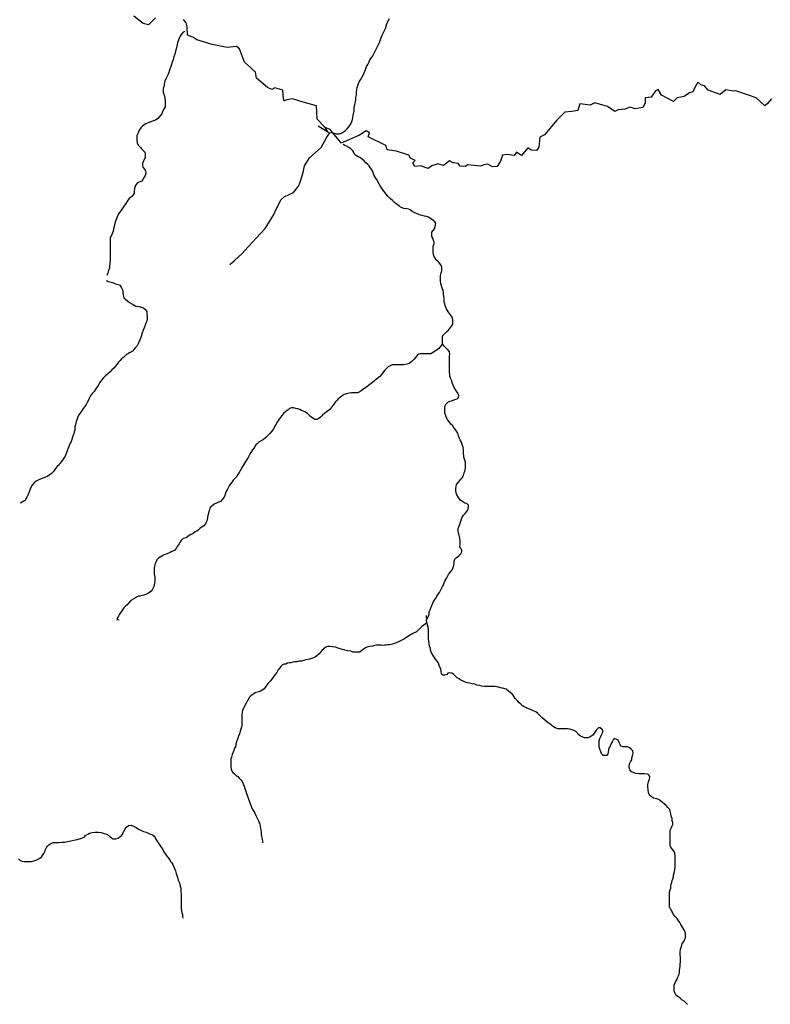
# Model space of a CAD drawing. Units: metres. Extents: x 355826 to 891729, y -1498176 to -574893.
# Drawn here: x 755549 to 797813, y -1183028 to -1127604 of the extents above; entities that cross this region are included whole.
import ezdxf

# ---------------------------------------------------------------- set-up
doc = ezdxf.new("R2010")
doc.units = ezdxf.units.M

msp = doc.modelspace()

# ---------------------------------------------------------------- linework, layer by layer
at = {"layer": '0RIOS_PRC'}
for p, q in [((772346.5, -1133587.13), (772895.31, -1133920.13)), ((772895.31, -1133920.13), (772744.44, -1133670.13)), ((772895.31, -1133920.13), (772998.69, -1133982.88)), ((773177.75, -1133971.88), (772998.69, -1133982.88)), ((778435.88, -1161144.63), (778445.69, -1161392.38)), ((778465.38, -1161555.5), (778445.69, -1161392.38))]:
    msp.add_line(p, q, dxfattribs=at)
for points in [[(763204, -1127501.63), (762799.38, -1127886.75), (762504.94, -1127809), (761975.25, -1127402.13)], [(772744.44, -1133670.13), (772301.75, -1133195.25), (772256.56, -1132452.5), (771504.38, -1132240.75), (770919.13, -1132050.63), (770590.5, -1132106), (770428.88, -1132180.5), (770379.19, -1131843.75), (770373.06, -1131571.25), (769906.5, -1131434.25), (769749.19, -1131536.63), (769499.38, -1131424.88), (768877.19, -1130890.75), (768822.63, -1130551.5), (768538.69, -1130297.63), (768211, -1129989.88), (767931.13, -1129236.75), (767761.38, -1129121.75), (767226.25, -1129175), (766382.13, -1129006.75), (765898.38, -1128858), (765519.5, -1128736.13), (765306.25, -1128594), (764997.38, -1128483.25), (764982.38, -1128013.5), (764931.13, -1127775.38), (764766.06, -1127598.75)], [(773177.75, -1133971.88), (773366.94, -1134036.25), (773460.69, -1134037.13), (773554.5, -1134031.63), (773661.13, -1133994.75), (773780.69, -1133913.88), (773894, -1133839.38), (773994.94, -1133745.75), (774083.63, -1133633.25), (774153.44, -1133526.88), (774223.56, -1133395.25), (774287.88, -1133219.63), (774333.94, -1132993.38), (774380.31, -1132735.75), (774388.56, -1132547), (774421.44, -1132383.63), (774460.56, -1132226.63), (774468.19, -1132094.5), (774481.81, -1131981.38), (774514.56, -1131836.88), (774522.31, -1131692.25), (774536.31, -1131541.25), (774550.06, -1131421.75), (774588.75, -1131302.5), (774621.13, -1131195.88), (774665.75, -1131108.13), (774735.75, -1130989.13), (774812.13, -1130857.63), (774888.38, -1130732.38), (774952.31, -1130594.38), (774997.31, -1130468.88), (775036.06, -1130349.63), (775074.69, -1130236.63), (775144.69, -1130117.63), (775227.44, -1129967.38), (775272.38, -1129854.38), (775348.31, -1129760.63), (775424.63, -1129635.38), (775507.44, -1129478.75), (775596.69, -1129309.5), (775717.75, -1129084), (775801, -1128883.25), (775865.13, -1128726.5), (775929.19, -1128575.88), (775968.06, -1128437.75), (776057.06, -1128293.75), (776140.25, -1128099.38), (776204.94, -1127885.88), (776275.63, -1127697.63), (776364.69, -1127541)], [(764856.75, -1128270), (764750.13, -1128306.88), (764667.81, -1128413.13), (764591.5, -1128538.38), (764514.88, -1128695), (764425.25, -1128908.25), (764372.44, -1129184.63), (764320.44, -1129379.25), (764281.25, -1129542.5), (764235.94, -1129699.38), (764184.44, -1129843.75), (764139.13, -1130000.63), (764080.94, -1130188.88), (763984.56, -1130446.13), (763920.19, -1130628), (763849.81, -1130784.75), (763785.81, -1130935.25), (763721.88, -1131073.13), (763683.06, -1131204.88), (763675.56, -1131324.38), (763636.81, -1131449.88), (763635.31, -1131594.63), (763634.38, -1131689), (763676.5, -1131846.63), (763712.19, -1132023.13), (763735.5, -1132186.88), (763740.75, -1132287.63), (763739.56, -1132400.88), (763738.5, -1132501.5), (763687.5, -1132601.75), (763617.44, -1132733.38), (763547, -1132896.25), (763445.56, -1133033.88), (763325.44, -1133165), (763186.94, -1133264.5), (763023.94, -1133313.5), (762873.31, -1133375.13), (762754.06, -1133424.5), (762653.56, -1133467.63), (762553.13, -1133517.13), (762458.44, -1133604.38), (762370, -1133698), (762274.94, -1133823.13), (762230.06, -1133936), (762185.19, -1134042.5), (762146.56, -1134149.25), (762145.19, -1134281.25), (762144.25, -1134375.63), (762161.44, -1134526.88), (762228.75, -1134665.88), (762346.06, -1134805.25), (762414.19, -1134868.75), (762488.38, -1134944.88), (762593.44, -1135059), (762605, -1135153.5), (762616.38, -1135260.5), (762615.06, -1135386.38), (762519.63, -1135549.13), (762468.06, -1135706), (762454.56, -1135800.25), (762490.88, -1135913.88), (762577.38, -1136008.88), (762626.38, -1136110), (762656.19, -1136248.75), (762604.88, -1136374.13), (762553.94, -1136468), (762477.56, -1136599.5), (762420.25, -1136699.75), (762282.25, -1136748.88), (762188.06, -1136792.13), (762093.25, -1136892), (762054.69, -1136992.25), (762010, -1137086.25), (762001.88, -1137268.75), (761988.31, -1137369.25), (761943.63, -1137457), (761886.56, -1137538.25), (761792, -1137619.25), (761710.25, -1137662.63), (761621.31, -1137800.25), (761519.88, -1137944.13), (761424.63, -1138088), (761322.94, -1138244.38), (761227.81, -1138382), (761138.94, -1138513.38), (761062.5, -1138651.13), (761017.56, -1138764), (760966.31, -1138883.13), (760914.5, -1139058.88), (760862.63, -1139240.88), (760823.56, -1139385.25), (760816.19, -1139498.38), (760771.31, -1139605), (760732.88, -1139692.75), (760694.44, -1139780.5), (760649.81, -1139868.13), (760648.75, -1139968.75), (760641.38, -1140075.75), (760640.25, -1140189), (760638.31, -1140371.38), (760642.81, -1140535), (760647.5, -1140692.38), (760652.06, -1140849.63), (760650.44, -1141007), (760642.75, -1141145.25), (760629.06, -1141258.38), (760615.56, -1141352.75), (760614.56, -1141447), (760600.69, -1141579), (760549.13, -1141729.63), (760510.13, -1141867.63), (760458.69, -1142005.63)], [(797872, -1132063.88), (797640.63, -1132341.25), (797513, -1132458.13), (797013.94, -1131996), (796587.25, -1131859.88), (795878.38, -1131608.75), (795725.44, -1131630.5), (795317.31, -1131555.38), (794996.38, -1131815.5), (794790.88, -1131735), (794305.06, -1131562.25), (794110.63, -1131325.5), (793902.13, -1131265.13), (793733.06, -1131119.88), (793556.25, -1131416.25), (793453.19, -1131656.13), (793262, -1131712.25), (792964.5, -1131930.13), (792578, -1132001.88), (792363.38, -1132203.88), (791687, -1131845), (791501.94, -1131527.75), (791352.69, -1131607.5), (791102.06, -1131960.25), (790773.81, -1131998), (790761.5, -1132310.75), (790633.44, -1132552.63), (790199.31, -1132628.38), (789921.69, -1132533.63), (789616.69, -1132645.13), (789253.5, -1132682.13), (789056.63, -1132763.38), (788650.69, -1132489), (788374.94, -1132419.5), (787938.31, -1132283.25), (787672.69, -1132423.5), (787087.13, -1132349.38), (786973.81, -1132710.13), (786644.75, -1132780.75), (786239.38, -1132806.63), (785796.56, -1133253.25), (785100.06, -1134082.5), (784826.81, -1134225.13), (784778.81, -1134781.75), (784651.94, -1134973.13), (784350.19, -1134945.88), (784165.88, -1134812.88), (783803.5, -1135243.63), (783528.06, -1135053), (783396.13, -1135244.25), (782985, -1135194.25), (782741.94, -1135224), (782629.13, -1135559.5), (782424.44, -1135870.25), (782174, -1135892.13), (781915.5, -1135727.13), (781684.56, -1135772.25), (781505.19, -1135856.38), (780771.19, -1135772.5), (780650.13, -1135874.38), (780358.56, -1135839.88), (780231.94, -1135700.63), (779950.5, -1135661.25), (779743.19, -1135550.5), (779412.19, -1135812.75), (779094.5, -1135719.63), (778747.25, -1135822.63), (778548.69, -1135979.5), (778117.56, -1135823.13), (777794, -1135873.63), (777693.88, -1135666.88), (777819.38, -1135538.63), (777562.88, -1135393.88), (777461.94, -1135222.5), (776772.31, -1135004.63), (776231.69, -1134936.5), (776165.19, -1134680.13), (775169.56, -1134192.75), (775252.31, -1133965), (775065.06, -1133852.25), (774679.56, -1134095.63), (773659.19, -1134558.88), (773532.81, -1134407.13), (773177.75, -1133971.88)], [(767382.13, -1141390.75), (767637.63, -1141149.5), (768071.38, -1140771.13), (768397.06, -1140415.5), (769361.5, -1139353.25), (769848.69, -1138612.75), (769999.81, -1138240.38), (770264.25, -1137724.38), (770440.19, -1137574.63), (770973.31, -1137324.63), (771241.38, -1136975.13), (771349, -1136753.13), (771509.44, -1136196.75), (771582.81, -1135837.63), (771870.88, -1135380.13), (772524.31, -1134792.38), (772834.94, -1134224.38), (772998.69, -1133982.88)], [(773177.75, -1133971.88), (773025.13, -1133784.75), (772744.44, -1133670.13)], [(777759.06, -1138454.13), (777653.38, -1138402.88), (777541.75, -1138313.75), (777448.5, -1138268.88), (777342.44, -1138249.13), (777186.38, -1138228.88), (777093, -1138190.38), (776999.63, -1138151.75), (776906.69, -1138075.5), (776770.06, -1137992.5), (776639.88, -1137884.38), (776534.75, -1137776.5), (776417.06, -1137674.75), (776305.75, -1137560.5), (776188.25, -1137433.63), (776101.88, -1137325.88), (776009.38, -1137205.5), (775917, -1137072.63), (775824.81, -1136920.75), (775732.75, -1136756.38), (775647.13, -1136579.38), (775567, -1136465.38), (775511.75, -1136370.5), (775475.19, -1136282.13), (775426.5, -1136149.5), (775340.5, -1136004), (775285.13, -1135921.75), (775217.19, -1135839.38), (775149.25, -1135763.25), (775037.75, -1135661.63), (774945.19, -1135547.5), (774827.5, -1135445.88), (774703.38, -1135363), (774572.69, -1135305.25), (774479.44, -1135254.13), (774392.81, -1135171.5), (774368.75, -1135076.88), (774307.19, -1134988.25), (774202.13, -1134867.88), (774084.06, -1134803.88), (773953.63, -1134721), (773860.31, -1134682.38), (773754.56, -1134631.13)], [(779349.56, -1145853.88), (779357.75, -1145750.5), (779359.06, -1145630.88), (779360.63, -1145479.88), (779374.13, -1145385.5), (779450.06, -1145298), (779532.13, -1145223.25), (779607.81, -1145154.63), (779689.81, -1145086.13), (779753.13, -1145011.13), (779810.19, -1144936.13), (779867.25, -1144854.75), (779931, -1144742), (779944.81, -1144616.25), (779946.19, -1144484.13), (779891.25, -1144357.75), (779811.44, -1144224.88), (779755.94, -1144148.88), (779694.31, -1144066.5), (779639, -1143977.88), (779583.81, -1143876.63), (779534.75, -1143788.13), (779498.31, -1143687.13), (779493.06, -1143592.63), (779450.19, -1143504.13), (779445.69, -1143340.5), (779428.69, -1143170.38), (779417.25, -1143069.5), (779406.06, -1142949.88), (779394.56, -1142849), (779358.06, -1142754.25), (779309.06, -1142659.5), (779303.81, -1142565), (779267.25, -1142476.5), (779250.31, -1142300.13), (779239.5, -1142142.75), (779240.94, -1142004.25), (779286.25, -1141853.63), (779325, -1141734.25), (779326.19, -1141621), (779327.19, -1141526.63), (779271.88, -1141431.75), (779204.13, -1141336.75), (779123.88, -1141241.63), (779043.5, -1141159.13), (778981.88, -1141076.75), (778883.44, -1140924.88), (778846.88, -1140836.38), (778829.88, -1140666.25), (778830.94, -1140565.63), (778832, -1140464.88), (778833.25, -1140345.25), (778878.44, -1140207.25), (778891.94, -1140112.88), (778849, -1140030.75), (778812.75, -1139910.88), (778757.63, -1139803.38), (778758.88, -1139683.75), (778760.19, -1139557.88), (778823.5, -1139476.63), (778912, -1139383), (778951.06, -1139238.5), (778971.44, -1139081.38), (778922.56, -1138973.88), (778829.5, -1138903.88), (778742.75, -1138833.88), (778649.63, -1138770.13), (778562.63, -1138725.38), (778463, -1138686.75), (778344.5, -1138660.5), (778219.75, -1138634.25), (778120, -1138608.25), (778026.63, -1138569.75), (777889.69, -1138518.13), (777759.06, -1138454.13)], [(760437, -1142288.63), (760530.25, -1142333.5), (760630, -1142359.5), (760767.06, -1142398.38), (760910.31, -1142450), (760997.31, -1142494.75), (761097.25, -1142501.88), (761184.31, -1142546.75), (761289, -1142692.38), (761362.38, -1142850.25), (761361.19, -1142963.5), (761372.31, -1143089.5), (761420.63, -1143253.38), (761507.25, -1143336), (761612.44, -1143437.63), (761730.38, -1143514.13), (761854.56, -1143590.63), (761941.5, -1143641.75), (762090.56, -1143731.13), (762277.94, -1143745.38), (762383.81, -1143784), (762527.06, -1143829.25), (762669.44, -1143956.38), (762706, -1144051.13), (762717.13, -1144177), (762722.06, -1144302.88), (762720.63, -1144441.25), (762706.75, -1144567), (762655.56, -1144686.13), (762610.5, -1144805.25), (762559.06, -1144943.25), (762507.56, -1145087.5), (762449.75, -1145231.75), (762385, -1145445.13), (762314.31, -1145626.88), (762256.75, -1145752.25), (762211.94, -1145852.5), (762154.5, -1145965.25), (762059.63, -1146071.5), (761983.63, -1146165.13), (761895.06, -1146265), (761731.63, -1146358), (761643.56, -1146407.5), (761555.56, -1146457.13), (761473.44, -1146538.25), (761385.06, -1146619.25), (761290.5, -1146700.13), (761208.25, -1146793.88), (761113.5, -1146887.38), (761018.5, -1147006.13), (760936.13, -1147112.25), (760841.25, -1147212.13), (760740.13, -1147318.25), (760639.06, -1147424.25), (760506.5, -1147542.63), (760361.5, -1147660.88), (760260.38, -1147767), (760159, -1147898.25), (760070.13, -1148029.63), (759981.31, -1148148.38), (759930.25, -1148248.5), (759860.44, -1148348.63), (759796.94, -1148442.38), (759739.75, -1148530), (759645.06, -1148623.5), (759562.63, -1148736), (759505.19, -1148842.5), (759460.5, -1148930.13), (759415.81, -1149017.88), (759352, -1149143.13), (759294.44, -1149268.5), (759211.94, -1149381), (759129.56, -1149487.25), (759059.88, -1149574.63), (758996.13, -1149693.63), (758932.75, -1149774.88), (758869.25, -1149868.63), (758818.25, -1149962.63), (758766.56, -1150119.38), (758721.69, -1150226), (758708.19, -1150320.25), (758694.69, -1150414.5), (758656.06, -1150521.13), (758647.81, -1150703.5), (758609.19, -1150810.13), (758601.94, -1150904.38), (758557.19, -1150998.38), (758518.5, -1151111.25), (758479.63, -1151236.75), (758441, -1151343.38), (758396.25, -1151437.25), (758351.38, -1151543.88), (758286.94, -1151719.5), (758229, -1151876.25), (758190.44, -1151976.5), (758152, -1152064.25), (758107.19, -1152164.5), (758056.25, -1152252.13), (757992.75, -1152346), (757910.25, -1152464.75), (757815.25, -1152577.13), (757764.31, -1152664.75), (757657.19, -1152745.63), (757562.25, -1152858), (757454.19, -1153026.88), (757346.5, -1153158), (757208.06, -1153251.13), (757126.31, -1153294.5), (756956.75, -1153368.5), (756856.25, -1153417.88), (756755.88, -1153454.75), (756624.06, -1153503.88), (756485.75, -1153578.13), (756366, -1153671.5), (756258.38, -1153802.63), (756156.63, -1153965.25), (756079.38, -1154172.13), (756021.38, -1154335.25), (755957.31, -1154479.38), (755900, -1154579.5), (755855.38, -1154660.88), (755773.56, -1154710.5), (755685.5, -1154766.25), (755591.13, -1154822)], [(779349.56, -1145853.88), (779147.69, -1146107.38), (778996.56, -1146219.38), (778851.69, -1146318.88), (778707, -1146405.75), (778613.13, -1146417.5), (778513.13, -1146416.63), (778400.63, -1146415.63), (778288.13, -1146414.63), (778181.94, -1146407.38), (778081.94, -1146406.5), (777975.25, -1146449.63), (777836, -1146612.13), (777760, -1146705.88), (777633.63, -1146836.88), (777482.31, -1146955.13), (777338.13, -1146998), (777181.38, -1147040.63), (777037.63, -1147039.38), (776900.13, -1147038.25), (776775.13, -1147037.13), (776643.94, -1147036), (776525.13, -1147034.88), (776412.13, -1147084.25), (776305.13, -1147152.63), (776191.56, -1147252.25), (776090.44, -1147358.38), (776001.69, -1147477.25), (775900.44, -1147589.63), (775805.44, -1147708.38), (775635.25, -1147845.38), (775509.06, -1147951.25), (775332.69, -1148081.88), (775181.5, -1148193.88), (775068, -1148287.25), (774923.31, -1148374.13), (774778.25, -1148492.38), (774671.25, -1148567), (774583.31, -1148604), (774470.75, -1148609.25), (774364.44, -1148614.63), (774239.44, -1148613.5), (774095.56, -1148624.88), (773957.63, -1148667.63), (773825.88, -1148710.63), (773700.25, -1148772.38), (773586.63, -1148872.13), (773485.81, -1148953), (773416.38, -1149015.38), (773334.13, -1149109), (773245.19, -1149240.38), (773130.94, -1149403), (773004.38, -1149553), (772853.25, -1149658.63), (772727.25, -1149751.88), (772594.69, -1149870.38), (772487.38, -1149970.13), (772392.69, -1150057.38), (772285.81, -1150113), (772160.81, -1150111.88), (772036.81, -1150016.38), (771943.69, -1149959), (771850.94, -1149863.75), (771745.69, -1149768.38), (771602.81, -1149685.38), (771515.81, -1149640.5), (771422.56, -1149595.63), (771316.75, -1149550.63), (771204.69, -1149511.88), (771104.81, -1149498.5), (770961.56, -1149453.13), (770861.63, -1149446), (770748.56, -1149495.38), (770660.38, -1149557.5), (770553.19, -1149644.63), (770401.94, -1149762.88), (770300.63, -1149887.88), (770230.81, -1149987.88), (770148.25, -1150106.75), (770046.63, -1150256.88), (769944.75, -1150432.25), (769842.69, -1150626.38), (769747.44, -1150764), (769633.63, -1150888.88), (769507.19, -1151019.88), (769399.81, -1151125.88), (769280, -1151225.5), (769110.13, -1151331), (769003, -1151411.88), (768927.31, -1151474.13), (768845.44, -1151536.25), (768794.38, -1151630.25), (768730.81, -1151730.38), (768648.56, -1151824), (768572.06, -1151961.75), (768495.63, -1152099.5), (768412.75, -1152249.88), (768304.75, -1152412.5), (768190.19, -1152600.25), (768069.38, -1152794.25), (767967.19, -1152994.75), (767884.44, -1153138.75), (767814.75, -1153226.25), (767770, -1153313.88), (767675.25, -1153407.5), (767573.94, -1153532.38), (767504.19, -1153619.88), (767421.75, -1153732.38), (767345.5, -1153845), (767281.81, -1153957.75), (767224.38, -1154070.38), (767179.56, -1154164.38), (767141.06, -1154258.5), (767096, -1154383.88), (767057.38, -1154484.25), (766968.69, -1154596.75), (766848.5, -1154727.75), (766748, -1154771), (766622.56, -1154813.88), (766490.63, -1154875.63), (766389.63, -1154969.13), (766313.94, -1155031.38), (766256.88, -1155106.38), (766211.56, -1155250.63), (766165.75, -1155445.38), (766120.13, -1155614.88), (766105.88, -1155778.25), (766054.63, -1155891.13), (766003.56, -1155991.25), (765908.75, -1156091.13), (765826.88, -1156147), (765694.56, -1156246.5), (765606, -1156340.13), (765530.44, -1156396.13), (765429.94, -1156439.25), (765291.38, -1156538.63), (765184.63, -1156581.75), (765096.5, -1156637.63), (765008.5, -1156687.13), (764920.19, -1156761.88), (764744.56, -1156816.88), (764643.5, -1156916.63), (764592.56, -1157004.25), (764522.75, -1157104.38), (764421.06, -1157254.38), (764370.19, -1157335.75), (764268.56, -1157485.88), (764111.63, -1157547.38), (764017.38, -1157596.88), (763923.19, -1157633.75), (763829.06, -1157670.63), (763734.88, -1157707.63), (763647, -1157744.5), (763546.38, -1157800.25), (763458.31, -1157849.75), (763363.94, -1157911.88), (763262.81, -1158011.63), (763217.75, -1158130.75), (763173.06, -1158218.5), (763134, -1158362.75), (763126.69, -1158457.13), (763119.25, -1158570.38), (763118.19, -1158664.63), (763122.81, -1158815.75), (763164.63, -1158992.25), (763162.06, -1159231.38), (763122.56, -1159413.5), (763109, -1159507.75), (763007, -1159695.63), (762943.63, -1159776.75), (762798.75, -1159876.13), (762647.75, -1159969.13), (762541.06, -1160006), (762434.75, -1160011.25), (762340.56, -1160054.5), (762234.25, -1160059.75), (762133.75, -1160102.88), (762020.38, -1160183.63), (761812.88, -1160301.38), (761692.69, -1160432.38), (761597.75, -1160538.5), (761509.44, -1160613.13), (761420.88, -1160713), (761338.38, -1160825.5), (761255.81, -1160944.38), (761173.19, -1161069.38), (761121.88, -1161188.5), (761064.63, -1161282.38), (761019.81, -1161376.25), (761151.06, -1161377.5)], [(778445.69, -1161392.38), (778566.88, -1161171), (778599.56, -1161039.13), (778606.81, -1160944.75), (778658.19, -1160819.38), (778702.94, -1160731.63), (778760.75, -1160587.38), (778812.19, -1160455.75), (778850.88, -1160349), (778933.25, -1160242.75), (778990.56, -1160148.88), (779041.5, -1160061.25), (779130.63, -1159917.25), (779187.69, -1159842.25), (779270.56, -1159691.88), (779353.75, -1159516.38), (779404.94, -1159409.88), (779449.88, -1159297), (779494.69, -1159203), (779539.44, -1159109), (779590.38, -1159027.63), (779635.06, -1158939.88), (779698.63, -1158839.75), (779755.88, -1158752.13), (779831.94, -1158658.38), (779901.69, -1158564.63), (779959.31, -1158439.25), (779998.25, -1158307.38), (780005.5, -1158213.13), (780019.38, -1158087.25), (780045.63, -1157974.25), (780127.81, -1157886.88), (780209.88, -1157812), (780298, -1157756.25), (780386.44, -1157668.88), (780443.88, -1157562.38), (780451.13, -1157468), (780383.63, -1157354.13), (780340.75, -1157271.88), (780341.94, -1157164.88), (780343.81, -1156988.63), (780339.88, -1156774.63), (780297.81, -1156623.13), (780249, -1156509.38), (780237.69, -1156402.25), (780239.5, -1156232.38), (780277.94, -1156144.63), (780310.19, -1156056.75), (780348.88, -1155943.75), (780387.69, -1155824.5), (780426.56, -1155699), (780465, -1155611.25), (780535.06, -1155492.25), (780623.5, -1155404.88), (780712.13, -1155305), (780756.75, -1155223.5), (780807.75, -1155129.63), (780827.56, -1155029), (780828.75, -1154922), (780723.31, -1154845.63), (780604.81, -1154819.38), (780493.13, -1154742.75), (780362.94, -1154640.88), (780251.88, -1154507.75), (780166.13, -1154343.38), (780129.75, -1154242.25), (780112.56, -1154097.38), (780113.69, -1153990.38), (780121.19, -1153877.13), (780147.25, -1153776.63), (780254.94, -1153645.38), (780318.38, -1153557.88), (780388.06, -1153470.38), (780470.19, -1153389.25), (780540.31, -1153264), (780579.44, -1153113.25), (780624.75, -1152968.88), (780651.38, -1152818), (780659.25, -1152667), (780648.44, -1152509.63), (780600.31, -1152332.88), (780557.63, -1152231.75), (780558.75, -1152131.13), (780547.38, -1152024), (780536, -1151916.88), (780531.13, -1151791), (780526, -1151683.88), (780483.5, -1151570.25), (780447.13, -1151462.88), (780398.25, -1151355.5), (780355.5, -1151260.63), (780312.69, -1151172.13), (780264.25, -1151026.88), (780215.88, -1150875.5), (780142.06, -1150761.5), (780049.69, -1150634.75), (779994.31, -1150552.5), (779939.06, -1150457.5), (779833.75, -1150368.5), (779759.63, -1150286), (779661.19, -1150140.38), (779575, -1150013.75), (779520.63, -1149837), (779478.06, -1149729.63), (779479.06, -1149635.25), (779480.13, -1149534.5), (779494.25, -1149383.63), (779564.69, -1149220.5), (779659.31, -1149139.5), (779766.19, -1149083.88), (779923, -1149034.88), (780048.5, -1148991.88), (780173.94, -1148948.88), (780249.88, -1148861.5), (780276.19, -1148735.75), (780177.88, -1148577.63), (780104.13, -1148457.38), (780012, -1148305.5), (779957.13, -1148179.13), (779902.38, -1148033.88), (779853.94, -1147888.63), (779811.38, -1147775), (779768.75, -1147667.63), (779763.56, -1147566.88), (779752.25, -1147453.38), (779741.06, -1147333.75), (779742.31, -1147214.13), (779743.63, -1147088.25), (779745, -1146962.38), (779746.31, -1146836.5), (779747.69, -1146704.38), (779755.56, -1146553.38), (779763.38, -1146408.63), (779758.31, -1146295.25), (779665.5, -1146206.38), (779548.06, -1146079.38), (779449.06, -1145984.13), (779349.56, -1145853.88)], [(778465.38, -1161555.5), (778305, -1161678.5), (778185.38, -1161759.25), (778046.13, -1161915.38), (777894.63, -1162052.38), (777687.19, -1162157.5), (777492.25, -1162269), (777353.69, -1162362.25), (777265.56, -1162418), (777177.5, -1162467.63), (777064.31, -1162529.5), (776951.19, -1162585.13), (776831.88, -1162634.38), (776687.44, -1162696), (776536.81, -1162751.25), (776398.94, -1162787.75), (776286.38, -1162793), (776186.19, -1162804.75), (776086.06, -1162816.38), (775986, -1162821.75), (775879.75, -1162820.75), (775767.25, -1162819.75), (775648.5, -1162818.63), (775523.38, -1162830.13), (775410.38, -1162873.13), (775272.81, -1162878.13), (775153.63, -1162914.88), (775059.5, -1162951.75), (774971.44, -1163001.25), (774889.56, -1163057.25), (774813.94, -1163113.13), (774694.25, -1163200.13), (774594.19, -1163205.5), (774425.44, -1163204), (774325.44, -1163203.13), (774201, -1163151.63), (774013.63, -1163137.25), (773851.63, -1163091.75), (773720.75, -1163052.88), (773589.94, -1163013.88), (773484.13, -1162975.13), (773322.13, -1162923.25), (773166.19, -1162896.75), (772991.31, -1162882.5), (772885.06, -1162881.5), (772778.38, -1162924.63), (772671.06, -1163018), (772570.06, -1163105.25), (772500.38, -1163192.75), (772411.69, -1163298.88), (772279.25, -1163411), (772197.31, -1163473.13), (772096.75, -1163522.5), (771983.75, -1163565.63), (771870.75, -1163608.63), (771758.13, -1163620.13), (771601.5, -1163656.5), (771413.44, -1163705.13), (771269.63, -1163710.13), (771150.31, -1163759.38), (771044.06, -1163758.38), (770937.69, -1163770), (770824.69, -1163813), (770718.44, -1163812), (770624.56, -1163823.75), (770536.5, -1163873.25), (770442.69, -1163878.75), (770354.63, -1163928.25), (770247.38, -1164021.63), (770107.94, -1164196.63), (770018.75, -1164346.75), (769942.38, -1164472), (769847.19, -1164603.25), (769745.81, -1164728.13), (769644.56, -1164840.5), (769543.31, -1164952.88), (769460.94, -1165052.75), (769410.06, -1165134.13), (769314.81, -1165265.38), (769232.88, -1165327.63), (769144.75, -1165383.38), (769006.75, -1165432.5), (768837.5, -1165475), (768749.44, -1165524.5), (768572.88, -1165667.63), (768478.06, -1165761.13), (768433.31, -1165848.88), (768376.19, -1165930.13), (768299.69, -1166067.88), (768223.06, -1166211.88), (768171.69, -1166337.25), (768088.88, -1166474.88), (768081.44, -1166581.88), (768054.44, -1166764.13), (768053.06, -1166889.88), (768051.56, -1167022), (768050.06, -1167160.5), (768048.63, -1167292.63), (768047.13, -1167424.75), (768008.31, -1167544), (767963.06, -1167675.75), (767917.88, -1167807.38), (767866.38, -1167939.13), (767820.81, -1168102.25), (767762.81, -1168259.13), (767724, -1168378.25), (767716.63, -1168478.88), (767671.75, -1168579.13), (767613.81, -1168735.88), (767562.63, -1168842.38), (767511.25, -1168961.5), (767484.5, -1169118.63), (767445.94, -1169212.63), (767444.44, -1169351), (767442.63, -1169514.63), (767440.94, -1169665.63), (767452, -1169791.63), (767494.5, -1169905.25), (767543.56, -1169987.5), (767636.5, -1170063.88), (767729.31, -1170146.63), (767834.88, -1170210.5), (767915.19, -1170293), (767995.38, -1170388.13), (768069.25, -1170489.5), (768124, -1170622.25), (768185.19, -1170742.38), (768233.63, -1170881.25), (768281.94, -1171032.75), (768318.13, -1171152.63), (768360.75, -1171253.75), (768397, -1171361), (768439.5, -1171474.75), (768475.88, -1171575.75), (768548.69, -1171771.5), (768597, -1171923), (768639.69, -1172017.75), (768725.44, -1172175.88), (768780.56, -1172277.13), (768847.94, -1172397.25), (768921.31, -1172542.75), (769000.81, -1172700.75), (769061.25, -1172883.88), (769108.69, -1173110.88), (769143.75, -1173331.38), (769148.5, -1173463.63), (769172.38, -1173564.5), (769189.75, -1173684.25), (769213.13, -1173829.25), (769218.25, -1173930)], [(782436, -1165159.38), (782298.63, -1165145.63), (782154.88, -1165144.25), (781986.13, -1165142.75), (781892.38, -1165141.88), (781723.56, -1165140.38), (781555.13, -1165113.63), (781455.44, -1165081.25), (781293.19, -1165060.88), (781174.94, -1165015.63), (781031.44, -1164989.13), (780875.63, -1164950), (780738.38, -1164923.5), (780595.13, -1164878.13), (780514.31, -1164833.38), (780383.63, -1164781.75), (780290.75, -1164705.38), (780197.44, -1164660.5), (780098.31, -1164584), (779987.13, -1164463.38), (779887.94, -1164387), (779750.56, -1164373.13), (779656.75, -1164378.63), (779599.56, -1164466.13), (779474.19, -1164496.5), (779380.38, -1164501.88), (779293.75, -1164419.25), (779289.06, -1164280.75), (779265.56, -1164142.13), (779191.88, -1164021.88), (779149.75, -1163876.63), (779106.88, -1163794.38), (779057.75, -1163712.13), (778952.75, -1163597.88), (778897.5, -1163509.25), (778842.13, -1163427), (778762.5, -1163281.5), (778713.44, -1163192.88), (778677.13, -1163085.5), (778671.94, -1162991.13), (778629.56, -1162864.75), (778606, -1162732.38), (778582.88, -1162562.25), (778571.38, -1162467.75), (778572.5, -1162367), (778573.56, -1162272.63), (778575.13, -1162127.88), (778576.75, -1161976.75), (778553.69, -1161800.38), (778505.25, -1161661.38), (778465.38, -1161555.5)], [(793148.94, -1183045.75), (793056.38, -1182944.13), (792957.38, -1182855), (792833.13, -1182784.5), (792759, -1182708.25), (792659.94, -1182625.5), (792517.31, -1182523.38), (792455.88, -1182428.38), (792401.31, -1182283), (792396.13, -1182188.5), (792397.5, -1182068.88), (792398.88, -1181949.25), (792431.19, -1181855.13), (792476.13, -1181754.75), (792552.31, -1181648.5), (792591.13, -1181535.5), (792642.38, -1181429), (792681, -1181328.63), (792694.69, -1181228), (792708.31, -1181127.38), (792722.13, -1181014.13), (792736.13, -1180882.13), (792743.81, -1180756.25), (792751.13, -1180661.88), (792752.19, -1180567.38), (792753.31, -1180473), (792754.38, -1180378.5), (792743.25, -1180258.75), (792745.25, -1180082.5), (792765.81, -1179925.25), (792811.31, -1179768.25), (792856.88, -1179611.25), (792939.56, -1179486.13), (792984.31, -1179398.5), (793029.44, -1179279.25), (793030.5, -1179184.75), (793032.38, -1179021.13), (792977.81, -1178869.5), (792879.56, -1178717.38), (792781.56, -1178540.13), (792720.38, -1178420), (792621.81, -1178293.13), (792541.75, -1178185.25), (792449.19, -1178083.63), (792369.06, -1177982.13), (792326.44, -1177881), (792271.19, -1177792.38), (792191.5, -1177653), (792142.88, -1177533), (792144.5, -1177388.13), (792140.44, -1177192.88), (792135.63, -1177067), (792136.75, -1176966.25), (792138.56, -1176808.88), (792139.69, -1176708.13), (792166.06, -1176588.75), (792204.63, -1176494.63), (792212.13, -1176381.38), (792225.94, -1176268.13), (792264.5, -1176174.13), (792278.19, -1176067.13), (792323.19, -1175960.5), (792361.75, -1175866.5), (792369.25, -1175753.25), (792408.06, -1175640.25), (792427.88, -1175546), (792441.5, -1175445.38), (792455.44, -1175313.25), (792457.31, -1175149.5), (792459, -1174998.5), (792460.94, -1174828.5), (792462.63, -1174677.38), (792439.5, -1174513.5), (792390.56, -1174418.5), (792297.88, -1174323.25), (792218.13, -1174184), (792169.19, -1174089), (792170.44, -1173982), (792172, -1173843.5), (792173.13, -1173742.75), (792174.44, -1173623.13), (792169.63, -1173497.13), (792170.88, -1173383.88), (792178.81, -1173232.75), (792255.56, -1173082.38), (792287.88, -1172988.25), (792332.56, -1172900.5), (792333.88, -1172787.25), (792284.94, -1172692.25), (792280.06, -1172566.38), (792231.56, -1172433.63), (792220.56, -1172301.25), (792178.38, -1172162.38), (792129.69, -1172042.38), (792049.5, -1171947.13), (791956.94, -1171839.25), (791845.38, -1171750), (791733.88, -1171660.88), (791628.56, -1171578), (791516.94, -1171495.13), (791423.56, -1171462.75), (791323.75, -1171442.88), (791230.25, -1171416.88), (791118.56, -1171346.63), (791019.44, -1171263.75), (790946.19, -1171105.75), (790929.19, -1170948.13), (790925, -1170765.5), (790926.06, -1170671.13), (790933.5, -1170564.13), (790978.5, -1170451.13), (791004.56, -1170357), (791037.06, -1170244), (790982.31, -1170111.25), (790889.06, -1170066.25), (790732.94, -1170052.25), (790595.44, -1170051), (790420.38, -1170049.38), (790233.13, -1170028.75), (790127.19, -1169996.25), (790002.75, -1169944.75), (789903.94, -1169836.75), (789861.75, -1169697.88), (789863.06, -1169578.25), (789901.94, -1169452.63), (789946.63, -1169371.25), (790010.38, -1169258.5), (790024.06, -1169151.63), (790056.69, -1169032.25), (790083.31, -1168887.75), (790078.44, -1168761.75), (789979.5, -1168666.38), (789861.69, -1168577.13), (789768.44, -1168532.25), (789630.94, -1168531), (789524.69, -1168530), (789399.94, -1168503.63), (789357.25, -1168408.75), (789308.56, -1168288.75), (789247.56, -1168155.88), (789141.81, -1168104.63), (789048.19, -1168091.13), (788966.31, -1168147), (788908.94, -1168247.25), (788857.88, -1168341.25), (788819.38, -1168435.25), (788774.56, -1168529.25), (788729.88, -1168610.75), (788703.75, -1168711.25), (788683.69, -1168830.63), (788657.5, -1168937.5), (788606.5, -1169025.13), (788506.5, -1169024.25), (788400.25, -1169023.25), (788319.81, -1168946.88), (788265, -1168820.5), (788210.44, -1168668.88), (788174.44, -1168530), (788176.44, -1168353.75), (788184.63, -1168177.63), (788210.81, -1168070.75), (788255.56, -1167983), (788313.19, -1167857.63), (788370.69, -1167744.88), (788403.13, -1167638.13), (788354.06, -1167555.88), (788229.94, -1167472.88), (788136.19, -1167472), (788016, -1167603.13), (787927.25, -1167709.25), (787838.19, -1167853.25), (787762.5, -1167915.5), (787661.75, -1167977.63), (787561.19, -1168027), (787448.69, -1168026), (787342.44, -1168025), (787218, -1167973.5), (787124.75, -1167928.5), (787031.75, -1167858.38), (786976.38, -1167776.13), (786871.19, -1167680.63), (786753.06, -1167622.88), (786641, -1167584.13), (786516.44, -1167538.88), (786385.38, -1167518.75), (786279.13, -1167517.75), (786122.88, -1167516.38), (785966.63, -1167514.88), (785872.88, -1167514), (785704.63, -1167468.38), (785605.31, -1167404.5), (785506.06, -1167334.38), (785413.19, -1167258), (785314, -1167181.5), (785183.75, -1167092.13), (785072.25, -1166996.75), (784967.06, -1166901.38), (784880.69, -1166799.75), (784800.19, -1166729.75), (784725.94, -1166659.88), (784608.19, -1166570.63), (784508.56, -1166532), (784415.31, -1166487), (784315.81, -1166442), (784203.81, -1166397), (784054.63, -1166320), (783961.38, -1166275.13), (783861.81, -1166230.13), (783769.13, -1166134.88), (783676.25, -1166052.13), (783595.94, -1165969.63), (783515.5, -1165893.25), (783441.44, -1165810.75), (783398.63, -1165722.25), (783337.13, -1165633.5), (783275.5, -1165551.13), (783182.44, -1165487.38), (783058.56, -1165385.5), (782940.75, -1165296.25), (782735.31, -1165225.13), (782616.69, -1165211.5), (782436, -1165159.38)], [(755488.88, -1174845), (755569.19, -1174927.5), (755681.19, -1174972.63), (755799.75, -1174986.25), (755974.69, -1174994.25), (756080.94, -1174995.25), (756193.5, -1174990), (756337.56, -1174959.88), (756519.56, -1174892.38), (756689.31, -1174806), (756802.94, -1174706.38), (756911.06, -1174537.5), (756962.44, -1174418.5), (757007.44, -1174305.75), (757058.56, -1174205.5), (757115.75, -1174124.25), (757185.31, -1174049.38), (757311.25, -1173968.88), (757436.75, -1173919.63), (757624.25, -1173921.5), (757774.31, -1173916.63), (757930.69, -1173905.5), (758093.31, -1173894.38), (758249.88, -1173864.38), (758425.31, -1173828.38), (758600.81, -1173786), (758782.44, -1173749.88), (758964.25, -1173701.25), (759083.44, -1173658.38), (759171.44, -1173615.13), (759259.88, -1173534.25), (759379.44, -1173459.88), (759473.88, -1173397.75), (759636.88, -1173355.25), (759799.5, -1173344.25), (759962, -1173345.75), (760136.94, -1173353.75), (760298.75, -1173411.88), (760429.5, -1173457.13), (760560, -1173521.25), (760640.25, -1173610.13), (760727.19, -1173661.25), (760820.44, -1173706.13), (760970.44, -1173707.63), (761102.13, -1173671.13), (761190.38, -1173602.75), (761272.56, -1173521.63), (761354.81, -1173428.13), (761399.75, -1173321.5), (761444.44, -1173240.13), (761482.94, -1173152.5), (761565.25, -1173058.88), (761678.75, -1172965.5), (761816.5, -1172948), (761959.75, -1172993.38), (762108.81, -1173076.5), (762245.31, -1173165.88), (762406.88, -1173249.25), (762518.88, -1173294.38), (762662.06, -1173346), (762811.38, -1173404), (762910.88, -1173449), (763029.13, -1173494.13), (763122.19, -1173558), (763171.19, -1173646.5), (763213.88, -1173741.25), (763262.94, -1173823.5), (763349.13, -1173937.63), (763435.06, -1174076.88), (763496.69, -1174159.25), (763582.81, -1174279.63), (763668.5, -1174437.75), (763760.69, -1174577), (763840.69, -1174691), (763927.06, -1174792.5), (764000.94, -1174887.63), (764037.38, -1174982.25), (764117.63, -1175071.13), (764166.69, -1175159.75), (764209.31, -1175254.5), (764288.75, -1175418.88), (764331.38, -1175519.88), (764367.25, -1175658.75), (764403.5, -1175772.25), (764439.81, -1175879.63), (764475.5, -1176037.25), (764548.88, -1176182.63), (764584.25, -1176371.75), (764614.19, -1176485.38), (764625.5, -1176592.38), (764630.56, -1176699.38), (764641.75, -1176812.75), (764640.31, -1176938.63), (764645.44, -1177039.38), (764644.38, -1177133.75), (764642.5, -1177297.25), (764640.81, -1177448.25), (764645.19, -1177611.88), (764668.31, -1177775.75), (764679.75, -1177870.25), (764709.94, -1177964.88), (764721.31, -1178065.75), (764726.19, -1178185.25)]]:
    msp.add_lwpolyline(points, dxfattribs=at)

doc.saveas('drawing.dxf')
